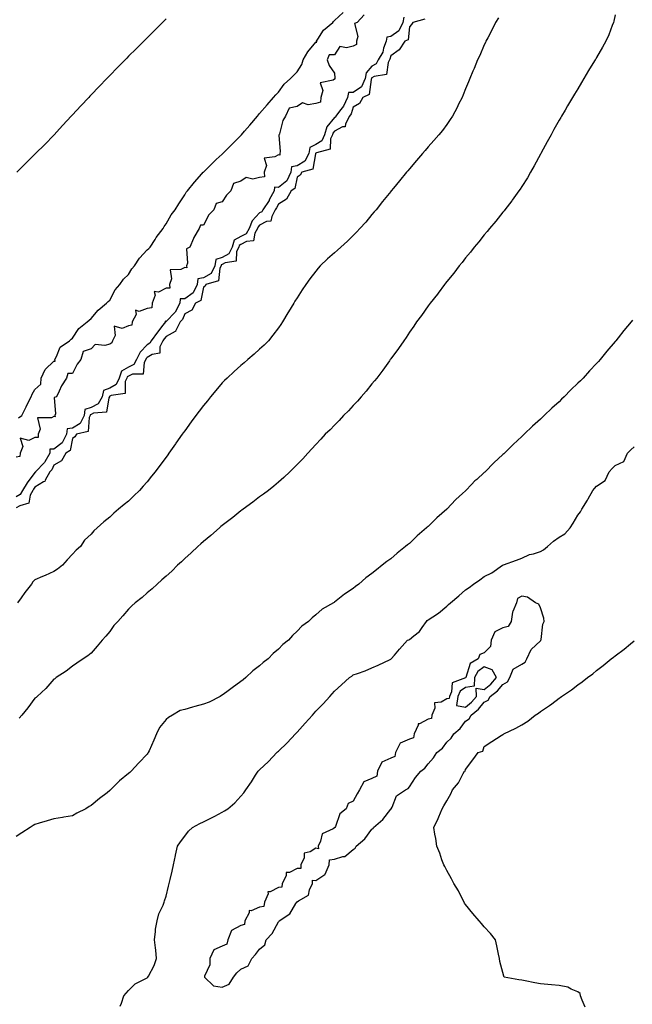
# Model space of a CAD drawing. Units: inches. Extents: x 918323 to 920963, y 7221338 to 7223978.
# Drawn here: x 919050 to 919377, y 7222457 to 7222983 of the extents above; entities that cross this region are included whole.
import ezdxf

# ---------------------------------------------------------------- set-up
doc = ezdxf.new("R2010")
doc.units = ezdxf.units.IN
doc.header["$MEASUREMENT"] = 0
doc.layers.add('Contour_91837221', color=7, linetype='Continuous', true_color=0x2a55f5)

msp = doc.modelspace()

# ---------------------------------------------------------------- linework, layer by layer
at = {"layer": 'Contour_91837221'}
for points in [[(919049.25, 7222770.73, 3268), (919051.06, 7222771.92, 3268), (919053.31, 7222776.65, 3268), (919053.92, 7222777.8, 3268), (919056.05, 7222781.92, 3268), (919056.59, 7222783.37, 3268), (919058.05, 7222785.79, 3268), (919061.22, 7222788.76, 3268), (919061.36, 7222791.92, 3268), (919063.46, 7222796.51, 3268), (919068.05, 7222801.02, 3268), (919068.91, 7222801.06, 3268), (919068.68, 7222801.92, 3268), (919069.53, 7222803.4, 3268), (919071.49, 7222808.48, 3268), (919076.52, 7222811.92, 3268), (919077.3, 7222812.68, 3268), (919078.05, 7222813.31, 3268), (919081.5, 7222818.46, 3268), (919085.95, 7222821.92, 3268), (919087.01, 7222822.96, 3268), (919088.05, 7222823.74, 3268), (919091.73, 7222828.25, 3268), (919096.29, 7222831.92, 3268), (919097.14, 7222832.84, 3268), (919098.05, 7222833.56, 3268), (919100.86, 7222839.11, 3268), (919103.31, 7222841.92, 3268), (919105.26, 7222844.71, 3268), (919108.05, 7222847.37, 3268), (919109.74, 7222850.24, 3268), (919111.16, 7222851.92, 3268), (919113.88, 7222856.1, 3268), (919118.05, 7222860.38, 3268), (919118.86, 7222861.12, 3268), (919119.51, 7222861.92, 3268), (919122.19, 7222866.06, 3268), (919122.84, 7222867.12, 3268), (919126.54, 7222871.92, 3268), (919127.08, 7222872.88, 3268), (919128.05, 7222874.3, 3268), (919130.72, 7222879.24, 3268), (919132.88, 7222881.92, 3268), (919134.85, 7222885.12, 3268), (919138.05, 7222889.81, 3268), (919138.78, 7222891.2, 3268), (919139.47, 7222891.92, 3268), (919143.3, 7222896.67, 3268), (919147.12, 7222901, 3268), (919147.94, 7222901.92, 3268), (919147.99, 7222901.98, 3268), (919148.05, 7222902.04, 3268), (919152.96, 7222907.02, 3268), (919154.87, 7222908.74, 3268), (919158.05, 7222911.63, 3268), (919158.18, 7222911.78, 3268), (919158.39, 7222911.92, 3268), (919163.2, 7222916.78, 3268), (919168.05, 7222921.63, 3268), (919168.19, 7222921.78, 3268), (919168.32, 7222921.92, 3268), (919170.05, 7222923.91, 3268), (919172.84, 7222927.13, 3268), (919176.87, 7222931.92, 3268), (919177.42, 7222932.56, 3268), (919178.05, 7222933.31, 3268), (919182, 7222937.97, 3268), (919185.52, 7222941.92, 3268), (919186.72, 7222943.25, 3268), (919188.05, 7222944.65, 3268), (919191.09, 7222948.89, 3268), (919194.62, 7222951.92, 3268), (919196.26, 7222953.7, 3268), (919198.05, 7222955.53, 3268), (919200.55, 7222959.42, 3268), (919201.38, 7222961.92, 3268), (919203.78, 7222966.2, 3268), (919208.05, 7222971.39, 3268), (919208.56, 7222971.41, 3268), (919208.37, 7222971.92, 3268), (919209.12, 7222972.99, 3268), (919212.11, 7222977.86, 3268), (919217.21, 7222981.92, 3268), (919217.54, 7222982.43, 3268), (919218.05, 7222982.99, 3268), (919222.68, 7222987.29, 3268)], [(919233.93, 7222986.04, 3268), (919230.08, 7222981.92, 3268), (919228.64, 7222981.33, 3268), (919230.54, 7222974.42, 3268), (919229.82, 7222971.92, 3268), (919229.75, 7222970.22, 3268), (919228.05, 7222969.34, 3268), (919224.46, 7222968.33, 3268), (919220.92, 7222969.05, 3268), (919218.05, 7222964.67, 3268), (919215.23, 7222964.73, 3268), (919214.13, 7222961.92, 3268), (919215.13, 7222958.99, 3268), (919218.05, 7222954.81, 3268), (919218.26, 7222952.13, 3268), (919218.24, 7222951.92, 3268), (919218.3, 7222951.67, 3268), (919218.05, 7222951.69, 3268), (919217.26, 7222951.14, 3268), (919210.36, 7222949.6, 3268), (919211.75, 7222945.63, 3268), (919210.71, 7222941.92, 3268), (919210.57, 7222939.4, 3268), (919208.05, 7222938.56, 3268), (919204.06, 7222937.94, 3268), (919200.99, 7222938.97, 3268), (919198.05, 7222937.12, 3268), (919193.75, 7222936.22, 3268), (919191.78, 7222931.92, 3268), (919190.42, 7222929.56, 3268), (919188.61, 7222922.49, 3268), (919188.4, 7222921.92, 3268), (919188.22, 7222921.76, 3268), (919189.08, 7222912.94, 3268), (919188.77, 7222911.92, 3268), (919188.91, 7222911.06, 3268), (919188.05, 7222911.26, 3268), (919186.21, 7222910.08, 3268), (919180.52, 7222909.46, 3268), (919181.65, 7222905.53, 3268), (919180.46, 7222901.92, 3268), (919180.57, 7222899.4, 3268), (919178.05, 7222899.03, 3268), (919174.43, 7222898.29, 3268), (919170.92, 7222899.05, 3268), (919168.05, 7222897.15, 3268), (919164.14, 7222895.83, 3268), (919162.7, 7222891.92, 3268), (919160.29, 7222889.67, 3268), (919158.05, 7222886.06, 3268), (919154.78, 7222885.2, 3268), (919153.51, 7222881.92, 3268), (919150.86, 7222879.11, 3268), (919148.05, 7222873.7, 3268), (919146.41, 7222873.56, 3268), (919145.78, 7222871.92, 3268), (919142.84, 7222867.13, 3268), (919142.66, 7222866.53, 3268), (919140.76, 7222861.92, 3268), (919138.94, 7222861.02, 3268), (919139.56, 7222853.42, 3268), (919139.01, 7222851.92, 3268), (919139.19, 7222850.79, 3268), (919138.05, 7222851.02, 3268), (919136.01, 7222849.89, 3268), (919130.25, 7222849.71, 3268), (919131.05, 7222844.93, 3268), (919129.82, 7222841.92, 3268), (919130, 7222839.97, 3268), (919128.05, 7222839.93, 3268), (919124.03, 7222837.9, 3268), (919121.74, 7222838.23, 3268), (919122.29, 7222836.16, 3268), (919120.58, 7222831.92, 3268), (919120.43, 7222829.54, 3268), (919118.05, 7222829.11, 3268), (919113.67, 7222827.53, 3268), (919111.69, 7222828.29, 3268), (919112.14, 7222826, 3268), (919110.02, 7222821.92, 3268), (919109.76, 7222820.2, 3268), (919108.05, 7222819.79, 3268), (919104.58, 7222818.44, 3268), (919100.31, 7222819.65, 3268), (919100.87, 7222814.73, 3268), (919099.38, 7222811.92, 3268), (919099.15, 7222810.81, 3268), (919098.05, 7222810.06, 3268), (919095.41, 7222809.28, 3268), (919090.11, 7222809.85, 3268), (919088.05, 7222807.58, 3268), (919083.72, 7222806.24, 3268), (919082.53, 7222801.92, 3268), (919080.66, 7222799.3, 3268), (919078.05, 7222794.34, 3268), (919075.57, 7222794.4, 3268), (919074.89, 7222791.92, 3268), (919072.16, 7222787.82, 3268), (919071.04, 7222784.91, 3268), (919069.62, 7222781.92, 3268), (919068.35, 7222781.63, 3268), (919069.01, 7222772.88, 3268), (919068.62, 7222771.92, 3268), (919068.75, 7222771.22, 3268), (919068.05, 7222771.37, 3268), (919066.78, 7222770.65, 3268), (919059.3, 7222770.67, 3268), (919060.77, 7222764.63, 3268), (919059.74, 7222761.92, 3268), (919059.81, 7222760.16, 3268), (919058.05, 7222760.18, 3268), (919054.79, 7222758.66, 3268), (919050.11, 7222759.85, 3268), (919051.55, 7222755.42, 3268), (919050.12, 7222751.92, 3268), (919049.99, 7222749.99, 3268), (919048.05, 7222749.63, 3268)], [(919255.13, 7222984.83, 3268), (919254.52, 7222981.92, 3268), (919252.46, 7222977.51, 3268), (919248.05, 7222974.52, 3268), (919245.93, 7222974.03, 3268), (919245.69, 7222971.92, 3268), (919244.3, 7222968.17, 3268), (919243.84, 7222966.14, 3268), (919241.35, 7222961.92, 3268), (919240.21, 7222959.77, 3268), (919238.05, 7222958.56, 3268), (919234.93, 7222955.05, 3268), (919234.41, 7222951.92, 3268), (919232.38, 7222947.58, 3268), (919228.05, 7222944.58, 3268), (919225.51, 7222944.46, 3268), (919224.91, 7222941.92, 3268), (919222.76, 7222937.21, 3268), (919220.7, 7222934.58, 3268), (919218.8, 7222931.92, 3268), (919218.54, 7222931.43, 3268), (919218.05, 7222931.16, 3268), (919213.87, 7222926.1, 3268), (919212.67, 7222921.92, 3268), (919211.22, 7222918.76, 3268), (919208.05, 7222916.76, 3268), (919204.84, 7222915.14, 3268), (919204.32, 7222911.92, 3268), (919202.16, 7222907.8, 3268), (919198.05, 7222905.36, 3268), (919195.12, 7222904.85, 3268), (919194.79, 7222901.92, 3268), (919192.61, 7222897.37, 3268), (919188.05, 7222893.74, 3268), (919185.97, 7222894.01, 3268), (919185.84, 7222891.92, 3268), (919183.22, 7222887.1, 3268), (919183.11, 7222886.86, 3268), (919179.77, 7222881.92, 3268), (919179.17, 7222880.81, 3268), (919178.05, 7222880.2, 3268), (919174, 7222875.96, 3268), (919172.47, 7222871.92, 3268), (919170.88, 7222869.09, 3268), (919168.05, 7222867.66, 3268), (919164.37, 7222865.59, 3268), (919163.36, 7222861.92, 3268), (919161.63, 7222858.35, 3268), (919158.05, 7222856.3, 3268), (919154.71, 7222855.26, 3268), (919154.05, 7222851.92, 3268), (919152.07, 7222847.9, 3268), (919148.05, 7222845.42, 3268), (919145.06, 7222844.91, 3268), (919144.74, 7222841.92, 3268), (919142.51, 7222837.45, 3268), (919138.05, 7222834.24, 3268), (919135.68, 7222834.28, 3268), (919135.46, 7222831.92, 3268), (919132.84, 7222827.13, 3268), (919128.05, 7222822.23, 3268), (919127.66, 7222822.31, 3268), (919127.7, 7222821.92, 3268), (919126.41, 7222820.28, 3268), (919123.44, 7222816.53, 3268), (919120.04, 7222811.92, 3268), (919119.4, 7222810.57, 3268), (919118.05, 7222809.77, 3268), (919114.15, 7222805.83, 3268), (919112.27, 7222801.92, 3268), (919110.79, 7222799.19, 3268), (919108.05, 7222797.86, 3268), (919104.33, 7222795.63, 3268), (919103, 7222791.92, 3268), (919101.42, 7222788.56, 3268), (919098.05, 7222786.61, 3268), (919094.67, 7222785.3, 3268), (919093.88, 7222781.92, 3268), (919091.79, 7222778.17, 3268), (919088.05, 7222776.3, 3268), (919084.74, 7222775.24, 3268), (919084.23, 7222771.92, 3268), (919082.22, 7222767.74, 3268), (919078.05, 7222765.2, 3268), (919075.19, 7222764.77, 3268), (919074.81, 7222761.92, 3268), (919072.59, 7222757.39, 3268), (919068.05, 7222753.99, 3268), (919066, 7222753.97, 3268), (919065.92, 7222751.92, 3268), (919063.36, 7222747.23, 3268), (919063.18, 7222746.8, 3268), (919058.39, 7222741.92, 3268), (919058.26, 7222741.71, 3268), (919058.05, 7222741.57, 3268), (919053.94, 7222736.04, 3268), (919051.34, 7222731.92, 3268), (919050.21, 7222729.75, 3268), (919048.05, 7222728.44, 3268)], [(919266.35, 7222983.62, 3267), (919259.96, 7222981.92, 3267), (919259.1, 7222980.87, 3267), (919258.05, 7222979.65, 3267), (919257.37, 7222972.6, 3267), (919255.63, 7222971.92, 3267), (919252.67, 7222967.29, 3267), (919248.05, 7222964.09, 3267), (919247.65, 7222962.31, 3267), (919247.42, 7222961.92, 3267), (919246.7, 7222960.57, 3267), (919245.83, 7222954.15, 3267), (919239.15, 7222953.01, 3267), (919238.05, 7222952.41, 3267), (919237.82, 7222952.15, 3267), (919237.78, 7222951.92, 3267), (919237.54, 7222951.41, 3267), (919236.59, 7222943.37, 3267), (919233.26, 7222941.92, 3267), (919231.38, 7222938.58, 3267), (919228.05, 7222936.61, 3267), (919226.88, 7222933.09, 3267), (919226.04, 7222931.92, 3267), (919223.84, 7222927.7, 3267), (919223.7, 7222926.26, 3267), (919222.24, 7222926.1, 3267), (919218.05, 7222923.89, 3267), (919217.16, 7222922.8, 3267), (919216.91, 7222921.92, 3267), (919215.95, 7222919.81, 3267), (919215.77, 7222914.21, 3267), (919208.35, 7222912.23, 3267), (919208.05, 7222912.04, 3267), (919207.98, 7222912, 3267), (919207.96, 7222911.92, 3267), (919207.86, 7222911.74, 3267), (919206.5, 7222903.48, 3267), (919200.62, 7222901.92, 3267), (919199.66, 7222900.3, 3267), (919198.05, 7222899.24, 3267), (919196.81, 7222893.15, 3267), (919194.9, 7222891.92, 3267), (919192.42, 7222887.55, 3267), (919188.05, 7222884.87, 3267), (919187.07, 7222882.9, 3267), (919186.41, 7222881.92, 3267), (919184.48, 7222878.35, 3267), (919184.1, 7222875.87, 3267), (919181.66, 7222875.53, 3267), (919178.05, 7222873.6, 3267), (919177.22, 7222872.74, 3267), (919176.92, 7222871.92, 3267), (919175.45, 7222869.32, 3267), (919174.75, 7222865.22, 3267), (919170.99, 7222864.87, 3267), (919168.05, 7222863.37, 3267), (919167.12, 7222862.86, 3267), (919166.86, 7222861.92, 3267), (919165.76, 7222859.63, 3267), (919165.56, 7222854.4, 3267), (919159.61, 7222853.48, 3267), (919158.05, 7222852.58, 3267), (919157.54, 7222852.43, 3267), (919157.44, 7222851.92, 3267), (919156.84, 7222850.71, 3267), (919156.11, 7222843.85, 3267), (919149.29, 7222841.92, 3267), (919148.87, 7222841.1, 3267), (919148.05, 7222840.49, 3267), (919146.62, 7222833.35, 3267), (919143.82, 7222831.92, 3267), (919141.76, 7222828.21, 3267), (919138.05, 7222826.26, 3267), (919136.77, 7222823.21, 3267), (919135.53, 7222821.92, 3267), (919133.12, 7222817, 3267), (919133.12, 7222816.84, 3267), (919132.96, 7222816.82, 3267), (919128.05, 7222814.15, 3267), (919127.07, 7222812.9, 3267), (919126.34, 7222811.92, 3267), (919124.81, 7222808.68, 3267), (919124.7, 7222805.28, 3267), (919120.63, 7222804.5, 3267), (919118.05, 7222802.97, 3267), (919117.52, 7222802.45, 3267), (919117.27, 7222801.92, 3267), (919116.36, 7222800.22, 3267), (919115.85, 7222794.13, 3267), (919110.21, 7222794.09, 3267), (919108.05, 7222793.03, 3267), (919107.35, 7222792.62, 3267), (919107.1, 7222791.92, 3267), (919106.26, 7222790.12, 3267), (919106.19, 7222783.78, 3267), (919098.72, 7222782.58, 3267), (919098.05, 7222782.21, 3267), (919097.84, 7222782.13, 3267), (919097.8, 7222781.92, 3267), (919097.47, 7222781.35, 3267), (919096.29, 7222773.68, 3267), (919089.27, 7222773.13, 3267), (919088.05, 7222772.53, 3267), (919087.59, 7222772.37, 3267), (919087.52, 7222771.92, 3267), (919087.03, 7222770.9, 3267), (919086.5, 7222763.46, 3267), (919080.29, 7222761.92, 3267), (919079.39, 7222760.57, 3267), (919078.05, 7222759.67, 3267), (919076.76, 7222753.21, 3267), (919074.47, 7222751.92, 3267), (919072.2, 7222747.78, 3267), (919068.05, 7222745.36, 3267), (919067.03, 7222742.94, 3267), (919066.04, 7222741.92, 3267), (919063.46, 7222737.33, 3267), (919063.29, 7222736.69, 3267), (919062.58, 7222736.45, 3267), (919058.05, 7222733.68, 3267), (919057.3, 7222732.66, 3267), (919056.82, 7222731.92, 3267), (919055.49, 7222729.36, 3267), (919054.77, 7222725.2, 3267), (919049.88, 7222723.76, 3267), (919048.05, 7222722.64, 3267)], [(919128.05, 7222983.87, 3269), (919127.09, 7222982.88, 3269), (919126.17, 7222981.92, 3269), (919122.13, 7222977.84, 3269), (919118.05, 7222973.81, 3269), (919117.11, 7222972.86, 3269), (919116.17, 7222971.92, 3269), (919112.13, 7222967.84, 3269), (919108.05, 7222963.85, 3269), (919107.11, 7222962.86, 3269), (919106.18, 7222961.92, 3269), (919102.17, 7222957.8, 3269), (919098.05, 7222953.68, 3269), (919097.2, 7222952.78, 3269), (919096.39, 7222951.92, 3269), (919092.29, 7222947.68, 3269), (919088.05, 7222943.31, 3269), (919087.38, 7222942.58, 3269), (919086.77, 7222941.92, 3269), (919082.57, 7222937.41, 3269), (919078.05, 7222932.56, 3269), (919077.74, 7222932.23, 3269), (919077.46, 7222931.92, 3269), (919072.98, 7222927, 3269), (919071.21, 7222925.08, 3269), (919068.29, 7222921.92, 3269), (919068.18, 7222921.8, 3269), (919068.05, 7222921.67, 3269), (919063.22, 7222916.74, 3269), (919058.33, 7222911.92, 3269), (919058.19, 7222911.78, 3269), (919058.05, 7222911.65, 3269), (919053.15, 7222906.82, 3269), (919048.27, 7222901.92, 3269)], [(919305.62, 7222984.34, 3266), (919304.09, 7222981.92, 3266), (919302.13, 7222977.84, 3266), (919299.91, 7222973.78, 3266), (919298.93, 7222971.92, 3266), (919298.67, 7222971.3, 3266), (919298.05, 7222969.91, 3266), (919295.61, 7222964.36, 3266), (919294.51, 7222961.92, 3266), (919292.62, 7222957.35, 3266), (919291.98, 7222955.85, 3266), (919290.34, 7222951.92, 3266), (919289.67, 7222950.3, 3266), (919288.05, 7222946.39, 3266), (919286.74, 7222943.23, 3266), (919286.17, 7222941.92, 3266), (919284.35, 7222938.23, 3266), (919283.52, 7222936.45, 3266), (919281.05, 7222931.92, 3266), (919279.89, 7222930.08, 3266), (919278.05, 7222927.45, 3266), (919275.69, 7222924.28, 3266), (919273.73, 7222921.92, 3266), (919271.06, 7222918.91, 3266), (919268.05, 7222915.49, 3266), (919266.4, 7222913.56, 3266), (919265.01, 7222911.92, 3266), (919261.81, 7222908.15, 3266), (919258.05, 7222903.74, 3266), (919257.23, 7222902.74, 3266), (919256.55, 7222901.92, 3266), (919252.71, 7222897.25, 3266), (919249.57, 7222893.44, 3266), (919248.32, 7222891.92, 3266), (919248.2, 7222891.76, 3266), (919248.05, 7222891.59, 3266), (919243.72, 7222886.26, 3266), (919240.22, 7222881.92, 3266), (919239.24, 7222880.73, 3266), (919238.05, 7222879.28, 3266), (919234.69, 7222875.28, 3266), (919231.65, 7222871.92, 3266), (919229.9, 7222870.06, 3266), (919228.05, 7222868.19, 3266), (919224.91, 7222865.06, 3266), (919221.42, 7222861.92, 3266), (919219.64, 7222860.34, 3266), (919218.05, 7222858.89, 3266), (919214.38, 7222855.59, 3266), (919210.39, 7222851.92, 3266), (919209.33, 7222850.63, 3266), (919208.05, 7222849.01, 3266), (919204.93, 7222845.05, 3266), (919202.64, 7222841.92, 3266), (919200.82, 7222839.15, 3266), (919198.05, 7222834.81, 3266), (919196.94, 7222833.03, 3266), (919196.25, 7222831.92, 3266), (919193.5, 7222827.37, 3266), (919193.16, 7222826.8, 3266), (919190.27, 7222821.92, 3266), (919189.38, 7222820.59, 3266), (919188.05, 7222818.72, 3266), (919185.13, 7222814.85, 3266), (919182.7, 7222811.92, 3266), (919180.39, 7222809.58, 3266), (919178.05, 7222807.39, 3266), (919175.17, 7222804.79, 3266), (919171.83, 7222801.92, 3266), (919169.78, 7222800.18, 3266), (919168.05, 7222798.7, 3266), (919164.53, 7222795.44, 3266), (919160.76, 7222791.92, 3266), (919159.36, 7222790.61, 3266), (919158.05, 7222789.38, 3266), (919154.66, 7222785.32, 3266), (919151.85, 7222781.92, 3266), (919150.13, 7222779.85, 3266), (919148.05, 7222777.35, 3266), (919145.73, 7222774.24, 3266), (919144, 7222771.92, 3266), (919141.47, 7222768.5, 3266), (919138.05, 7222763.83, 3266), (919137.25, 7222762.72, 3266), (919136.68, 7222761.92, 3266), (919133.31, 7222757.17, 3266), (919133.09, 7222756.88, 3266), (919129.61, 7222751.92, 3266), (919128.96, 7222751, 3266), (919128.05, 7222749.71, 3266), (919124.7, 7222745.26, 3266), (919122.22, 7222741.92, 3266), (919120.36, 7222739.62, 3266), (919118.05, 7222736.57, 3266), (919115.8, 7222734.17, 3266), (919113.86, 7222731.92, 3266), (919110.9, 7222729.07, 3266), (919108.05, 7222726.22, 3266), (919105.6, 7222724.38, 3266), (919102.67, 7222721.92, 3266), (919100.17, 7222719.81, 3266), (919098.05, 7222717.68, 3266), (919094.78, 7222715.2, 3266), (919091.31, 7222711.92, 3266), (919089.55, 7222710.42, 3266), (919088.05, 7222708.58, 3266), (919084.55, 7222705.42, 3266), (919082.39, 7222701.92, 3266), (919080.01, 7222699.97, 3266), (919078.05, 7222697.96, 3266), (919075.17, 7222694.79, 3266), (919072.69, 7222691.92, 3266), (919070.03, 7222689.93, 3266), (919068.05, 7222688.64, 3266), (919063.46, 7222686.51, 3266), (919062.01, 7222685.88, 3266), (919058.05, 7222684.13, 3266), (919056.94, 7222683.03, 3266), (919056.11, 7222681.92, 3266), (919052.62, 7222677.35, 3266), (919050.62, 7222674.48, 3266), (919048.79, 7222671.92, 3266)], [(919368.05, 7222985.98, 3265), (919367.3, 7222982.66, 3265), (919367.09, 7222981.92, 3265), (919366.41, 7222980.28, 3265), (919364.58, 7222975.4, 3265), (919362.99, 7222971.92, 3265), (919361.23, 7222968.74, 3265), (919358.05, 7222963.15, 3265), (919357.57, 7222962.39, 3265), (919357.28, 7222961.92, 3265), (919356.08, 7222959.95, 3265), (919353.77, 7222956.2, 3265), (919351.23, 7222951.92, 3265), (919350.05, 7222949.93, 3265), (919348.05, 7222946.51, 3265), (919346.29, 7222943.68, 3265), (919345.25, 7222941.92, 3265), (919342.55, 7222937.41, 3265), (919341.18, 7222935.05, 3265), (919339.35, 7222931.92, 3265), (919338.88, 7222931.08, 3265), (919338.05, 7222929.65, 3265), (919335.24, 7222924.73, 3265), (919333.71, 7222921.92, 3265), (919331.73, 7222918.25, 3265), (919328.5, 7222912.37, 3265), (919328.26, 7222911.92, 3265), (919328.18, 7222911.78, 3265), (919328.05, 7222911.55, 3265), (919324.71, 7222905.26, 3265), (919322.81, 7222901.92, 3265), (919321.08, 7222898.89, 3265), (919318.05, 7222894.22, 3265), (919317.15, 7222892.82, 3265), (919316.51, 7222891.92, 3265), (919313.02, 7222886.94, 3265), (919312.78, 7222886.65, 3265), (919309.02, 7222881.92, 3265), (919308.62, 7222881.35, 3265), (919308.05, 7222880.67, 3265), (919304.21, 7222875.77, 3265), (919300.83, 7222871.92, 3265), (919299.63, 7222870.34, 3265), (919298.05, 7222868.52, 3265), (919295.13, 7222864.83, 3265), (919292.6, 7222861.92, 3265), (919290.68, 7222859.28, 3265), (919288.05, 7222856.12, 3265), (919286.23, 7222853.74, 3265), (919284.66, 7222851.92, 3265), (919281.87, 7222848.09, 3265), (919278.05, 7222843.5, 3265), (919277.37, 7222842.6, 3265), (919276.8, 7222841.92, 3265), (919273.36, 7222837.23, 3265), (919273.1, 7222836.86, 3265), (919269.09, 7222831.92, 3265), (919268.67, 7222831.31, 3265), (919268.05, 7222830.51, 3265), (919264.55, 7222825.42, 3265), (919261.86, 7222821.92, 3265), (919260.34, 7222819.63, 3265), (919258.05, 7222816.49, 3265), (919256.27, 7222813.7, 3265), (919255.04, 7222811.92, 3265), (919252.22, 7222807.74, 3265), (919248.05, 7222802.21, 3265), (919247.93, 7222802.04, 3265), (919247.85, 7222801.92, 3265), (919247.38, 7222801.24, 3265), (919243.85, 7222796.12, 3265), (919240.58, 7222791.92, 3265), (919239.47, 7222790.51, 3265), (919238.05, 7222788.85, 3265), (919234.99, 7222784.99, 3265), (919232.29, 7222781.92, 3265), (919230.33, 7222779.63, 3265), (919228.05, 7222777.25, 3265), (919225.51, 7222774.46, 3265), (919222.88, 7222771.92, 3265), (919220.6, 7222769.36, 3265), (919218.05, 7222766.82, 3265), (919215.65, 7222764.32, 3265), (919213.07, 7222761.92, 3265), (919210.72, 7222759.24, 3265), (919208.05, 7222756.45, 3265), (919205.89, 7222754.07, 3265), (919203.74, 7222751.92, 3265), (919201.08, 7222748.89, 3265), (919198.05, 7222745.77, 3265), (919196.19, 7222743.78, 3265), (919194.26, 7222741.92, 3265), (919191.05, 7222738.91, 3265), (919188.05, 7222736.3, 3265), (919185.72, 7222734.24, 3265), (919182.82, 7222731.92, 3265), (919180.07, 7222729.91, 3265), (919178.05, 7222728.46, 3265), (919174.35, 7222725.61, 3265), (919169.3, 7222721.92, 3265), (919168.57, 7222721.41, 3265), (919168.05, 7222721.04, 3265), (919163.67, 7222717.55, 3265), (919162.98, 7222717, 3265), (919158.05, 7222713.19, 3265), (919157.39, 7222712.58, 3265), (919156.6, 7222711.92, 3265), (919152.05, 7222707.92, 3265), (919148.05, 7222704.69, 3265), (919146.65, 7222703.33, 3265), (919144.99, 7222701.92, 3265), (919141.44, 7222698.52, 3265), (919138.05, 7222695.59, 3265), (919136.24, 7222693.74, 3265), (919134.14, 7222691.92, 3265), (919131.11, 7222688.87, 3265), (919128.05, 7222686.22, 3265), (919125.87, 7222684.11, 3265), (919123.23, 7222681.92, 3265), (919120.6, 7222679.36, 3265), (919118.05, 7222677.23, 3265), (919115.29, 7222674.67, 3265), (919111.64, 7222671.92, 3265), (919109.75, 7222670.22, 3265), (919108.05, 7222668.56, 3265), (919105, 7222664.97, 3265), (919102.27, 7222661.92, 3265), (919100.25, 7222659.73, 3265), (919098.05, 7222656.63, 3265), (919095.82, 7222654.15, 3265), (919093.96, 7222651.92, 3265), (919091.2, 7222648.78, 3265), (919088.05, 7222645.05, 3265), (919086.31, 7222643.66, 3265), (919083.76, 7222641.92, 3265), (919080.38, 7222639.6, 3265), (919078.05, 7222638.11, 3265), (919074.68, 7222635.3, 3265), (919069.44, 7222631.92, 3265), (919068.6, 7222631.37, 3265), (919068.05, 7222631.02, 3265), (919063.87, 7222626.1, 3265), (919059.22, 7222621.92, 3265), (919058.61, 7222621.35, 3265), (919058.05, 7222620.9, 3265), (919054.24, 7222615.73, 3265), (919050.97, 7222611.92, 3265), (919049.65, 7222610.32, 3265)], [(919377.14, 7222822.84, 3264), (919376.5, 7222821.92, 3264), (919372.66, 7222817.31, 3264), (919369.57, 7222813.44, 3264), (919368.35, 7222811.92, 3264), (919368.21, 7222811.76, 3264), (919368.05, 7222811.57, 3264), (919363.6, 7222806.37, 3264), (919359.99, 7222801.92, 3264), (919359.06, 7222800.9, 3264), (919358.05, 7222799.79, 3264), (919354.23, 7222795.75, 3264), (919350.82, 7222791.92, 3264), (919349.43, 7222790.53, 3264), (919348.05, 7222789.15, 3264), (919344.36, 7222785.61, 3264), (919340.75, 7222781.92, 3264), (919339.37, 7222780.61, 3264), (919338.05, 7222779.32, 3264), (919334.16, 7222775.81, 3264), (919330.07, 7222771.92, 3264), (919329.01, 7222770.96, 3264), (919328.05, 7222770.08, 3264), (919323.75, 7222766.22, 3264), (919319.34, 7222761.92, 3264), (919318.67, 7222761.3, 3264), (919318.05, 7222760.71, 3264), (919313.41, 7222756.55, 3264), (919308.88, 7222751.92, 3264), (919308.46, 7222751.51, 3264), (919308.05, 7222751.08, 3264), (919303.2, 7222746.76, 3264), (919298.49, 7222741.92, 3264), (919298.26, 7222741.71, 3264), (919298.05, 7222741.47, 3264), (919293.99, 7222737.86, 3264), (919292.99, 7222736.98, 3264), (919291.17, 7222735.05, 3264), (919288.23, 7222731.92, 3264), (919288.13, 7222731.84, 3264), (919288.05, 7222731.76, 3264), (919286.44, 7222730.3, 3264), (919282.85, 7222727.12, 3264), (919278.05, 7222721.92, 3264), (919272.73, 7222717.23, 3264), (919268.05, 7222712.72, 3264), (919267.63, 7222712.33, 3264), (919267.24, 7222711.92, 3264), (919262.23, 7222707.74, 3264), (919258.05, 7222703.66, 3264), (919257.1, 7222702.88, 3264), (919256.05, 7222701.92, 3264), (919251.51, 7222698.46, 3264), (919248.05, 7222695.4, 3264), (919246.03, 7222693.93, 3264), (919243.59, 7222691.92, 3264), (919240.4, 7222689.58, 3264), (919238.05, 7222687.51, 3264), (919234.8, 7222685.16, 3264), (919231.07, 7222681.92, 3264), (919229.32, 7222680.65, 3264), (919228.05, 7222679.54, 3264), (919223.4, 7222676.57, 3264), (919219.82, 7222673.7, 3264), (919218.05, 7222672.31, 3264), (919217.82, 7222672.15, 3264), (919217.49, 7222671.92, 3264), (919211.52, 7222668.44, 3264), (919208.05, 7222665.42, 3264), (919206.07, 7222663.89, 3264), (919204.07, 7222661.92, 3264), (919200.52, 7222659.46, 3264), (919198.05, 7222656.67, 3264), (919195.57, 7222654.4, 3264), (919193.5, 7222651.92, 3264), (919190.38, 7222649.6, 3264), (919188.05, 7222647.13, 3264), (919185.21, 7222644.75, 3264), (919182.56, 7222641.92, 3264), (919179.96, 7222640.01, 3264), (919178.05, 7222638.25, 3264), (919174.49, 7222635.47, 3264), (919170.65, 7222631.92, 3264), (919169.19, 7222630.79, 3264), (919168.05, 7222629.83, 3264), (919163.46, 7222626.51, 3264), (919160.53, 7222624.4, 3264), (919158.05, 7222622.6, 3264), (919157.62, 7222622.35, 3264), (919156.92, 7222621.92, 3264), (919151.1, 7222618.87, 3264), (919148.05, 7222617.68, 3264), (919143.52, 7222616.45, 3264), (919142.24, 7222616.12, 3264), (919138.05, 7222614.99, 3264), (919135.59, 7222614.38, 3264), (919131.52, 7222611.92, 3264), (919129.34, 7222610.63, 3264), (919128.05, 7222609.48, 3264), (919124.61, 7222605.36, 3264), (919123.03, 7222601.92, 3264), (919121.49, 7222598.48, 3264), (919118.97, 7222592.84, 3264), (919118.56, 7222591.92, 3264), (919118.38, 7222591.59, 3264), (919118.05, 7222591.08, 3264), (919113.57, 7222586.39, 3264), (919109.46, 7222581.92, 3264), (919108.68, 7222581.3, 3264), (919108.05, 7222580.67, 3264), (919103.23, 7222576.74, 3264), (919098.46, 7222571.92, 3264), (919098.23, 7222571.74, 3264), (919098.05, 7222571.57, 3264), (919096.59, 7222570.46, 3264), (919092.54, 7222567.43, 3264), (919088.05, 7222563.58, 3264), (919086.95, 7222563.01, 3264), (919085.13, 7222561.92, 3264), (919080.43, 7222559.54, 3264), (919078.05, 7222558.11, 3264), (919073.49, 7222557.37, 3264), (919072.7, 7222557.27, 3264), (919068.05, 7222556.41, 3264), (919064.49, 7222555.47, 3264), (919060.26, 7222554.13, 3264), (919058.05, 7222553.5, 3264), (919057.06, 7222552.9, 3264), (919055.54, 7222551.92, 3264), (919050.99, 7222548.97, 3264), (919048.05, 7222546.98, 3264)], [(919103.62, 7222456.35, 3263), (919104.19, 7222458.05, 3263), (919105.45, 7222461.92, 3263), (919106.67, 7222463.31, 3263), (919108.05, 7222464.81, 3263), (919111.55, 7222468.42, 3263), (919117.32, 7222471.18, 3263), (919118.05, 7222471.63, 3263), (919118.23, 7222471.74, 3263), (919118.37, 7222471.92, 3263), (919118.64, 7222472.51, 3263), (919121.78, 7222478.19, 3263), (919122.96, 7222481.92, 3263), (919122.53, 7222486.39, 3263), (919122.38, 7222487.6, 3263), (919121.93, 7222491.92, 3263), (919122.49, 7222496.35, 3263), (919122.41, 7222497.56, 3263), (919123.27, 7222501.92, 3263), (919124.21, 7222505.77, 3263), (919126.53, 7222510.4, 3263), (919127.1, 7222511.92, 3263), (919127.31, 7222512.66, 3263), (919128.05, 7222515.26, 3263), (919129.39, 7222520.57, 3263), (919129.76, 7222521.92, 3263), (919130.25, 7222524.11, 3263), (919131.36, 7222528.62, 3263), (919132.05, 7222531.92, 3263), (919133.1, 7222536.86, 3263), (919133.13, 7222537, 3263), (919134.16, 7222541.92, 3263), (919135.74, 7222544.24, 3263), (919138.05, 7222547.21, 3263), (919140.09, 7222549.89, 3263), (919142.23, 7222551.92, 3263), (919146.04, 7222553.93, 3263), (919148.05, 7222554.89, 3263), (919152.71, 7222557.25, 3263), (919154.1, 7222557.97, 3263), (919158.05, 7222560.01, 3263), (919159.27, 7222560.71, 3263), (919161.04, 7222561.92, 3263), (919164.84, 7222565.12, 3263), (919168.05, 7222568.52, 3263), (919169.58, 7222570.4, 3263), (919170.63, 7222571.92, 3263), (919173.65, 7222576.31, 3263), (919175.87, 7222579.75, 3263), (919177.31, 7222581.92, 3263), (919177.7, 7222582.27, 3263), (919178.05, 7222582.6, 3263), (919182.81, 7222587.15, 3263), (919187.21, 7222591.92, 3263), (919187.67, 7222592.31, 3263), (919188.05, 7222592.66, 3263), (919192.83, 7222597.15, 3263), (919197.24, 7222601.92, 3263), (919197.63, 7222602.33, 3263), (919198.05, 7222602.82, 3263), (919202.35, 7222607.62, 3263), (919206.26, 7222611.92, 3263), (919207.11, 7222612.86, 3263), (919208.05, 7222613.93, 3263), (919211.96, 7222618.01, 3263), (919215.47, 7222621.92, 3263), (919216.76, 7222623.21, 3263), (919218.05, 7222624.67, 3263), (919221.86, 7222628.11, 3263), (919226.11, 7222631.92, 3263), (919227.24, 7222632.72, 3263), (919228.05, 7222633.35, 3263), (919230.34, 7222634.21, 3263), (919234.36, 7222635.61, 3263), (919238.05, 7222637.17, 3263), (919241.4, 7222638.58, 3263), (919247.79, 7222641.67, 3263), (919248.05, 7222641.78, 3263), (919248.14, 7222641.82, 3263), (919248.31, 7222641.92, 3263), (919250.05, 7222643.91, 3263), (919252.84, 7222647.13, 3263), (919257.02, 7222651.92, 3263), (919257.78, 7222652.19, 3263), (919258.05, 7222652.37, 3263), (919260.37, 7222654.24, 3263), (919263.46, 7222656.51, 3263), (919264.79, 7222658.66, 3263), (919267.11, 7222661.92, 3263), (919267.6, 7222662.37, 3263), (919268.05, 7222662.78, 3263), (919270.52, 7222664.38, 3263), (919273.68, 7222666.3, 3263), (919278.05, 7222670.14, 3263), (919279.02, 7222670.94, 3263), (919279.96, 7222671.92, 3263), (919284.39, 7222675.59, 3263), (919288.05, 7222678.83, 3263), (919289.95, 7222680.03, 3263), (919292.26, 7222681.92, 3263), (919295.71, 7222684.26, 3263), (919298.05, 7222686.04, 3263), (919302, 7222687.97, 3263), (919307.8, 7222691.92, 3263), (919308.05, 7222692.08, 3263), (919308.3, 7222692.17, 3263), (919315.31, 7222694.65, 3263), (919318.05, 7222695.69, 3263), (919322.25, 7222697.72, 3263), (919324.27, 7222698.13, 3263), (919328.05, 7222699.38, 3263), (919329.71, 7222700.26, 3263), (919331.75, 7222701.92, 3263), (919335.09, 7222704.89, 3263), (919338.05, 7222706.96, 3263), (919341.15, 7222708.83, 3263), (919343.93, 7222711.92, 3263), (919345.56, 7222714.4, 3263), (919348.05, 7222718.7, 3263), (919349.49, 7222720.47, 3263), (919350.21, 7222721.92, 3263), (919353.22, 7222726.74, 3263), (919353.58, 7222727.45, 3263), (919356.01, 7222731.92, 3263), (919356.97, 7222732.99, 3263), (919358.05, 7222734.15, 3263), (919362.65, 7222737.31, 3263), (919364.85, 7222741.92, 3263), (919366.39, 7222743.58, 3263), (919368.05, 7222745.32, 3263), (919372.55, 7222747.41, 3263), (919374.58, 7222751.92, 3263), (919376.34, 7222753.64, 3263), (919378.05, 7222755.24, 3263)], [(919352, 7222455.87, 3262), (919350.3, 7222459.67, 3262), (919349.41, 7222461.92, 3262), (919349.27, 7222463.13, 3262), (919348.05, 7222464.05, 3262), (919344.53, 7222465.44, 3262), (919342.72, 7222466.59, 3262), (919338.05, 7222467.39, 3262), (919333.94, 7222467.8, 3262), (919331.95, 7222468.01, 3262), (919328.05, 7222468.42, 3262), (919325.02, 7222468.89, 3262), (919319.98, 7222469.99, 3262), (919318.05, 7222470.32, 3262), (919316.57, 7222470.44, 3262), (919308.68, 7222471.92, 3262), (919308.57, 7222472.43, 3262), (919308.05, 7222474.46, 3262), (919306.32, 7222480.2, 3262), (919306.26, 7222481.92, 3262), (919305.72, 7222484.24, 3262), (919304.81, 7222488.68, 3262), (919304.03, 7222491.92, 3262), (919301.44, 7222495.3, 3262), (919298.05, 7222498.76, 3262), (919296.61, 7222500.49, 3262), (919295.26, 7222501.92, 3262), (919292, 7222505.87, 3262), (919288.05, 7222510.67, 3262), (919287.57, 7222511.43, 3262), (919287.28, 7222511.92, 3262), (919286.4, 7222513.56, 3262), (919284.2, 7222518.07, 3262), (919281.76, 7222521.92, 3262), (919280.6, 7222524.48, 3262), (919278.05, 7222528.91, 3262), (919277.06, 7222530.94, 3262), (919276.43, 7222531.92, 3262), (919275.46, 7222534.52, 3262), (919274.36, 7222538.23, 3262), (919272.62, 7222541.92, 3262), (919272.14, 7222546, 3262), (919271.69, 7222548.29, 3262), (919271.19, 7222551.92, 3262), (919273.36, 7222556.61, 3262), (919273.72, 7222557.58, 3262), (919275.48, 7222561.92, 3262), (919276.51, 7222563.46, 3262), (919278.05, 7222566.04, 3262), (919280.19, 7222569.77, 3262), (919281.13, 7222571.92, 3262), (919284.21, 7222575.77, 3262), (919286.84, 7222580.71, 3262), (919287.56, 7222581.92, 3262), (919287.93, 7222582.04, 3262), (919288.05, 7222582.78, 3262), (919291.93, 7222588.03, 3262), (919294.85, 7222591.92, 3262), (919297.24, 7222592.72, 3262), (919298.05, 7222595.14, 3262), (919302.11, 7222597.86, 3262), (919307.11, 7222600.98, 3262), (919308.05, 7222601.57, 3262), (919308.26, 7222601.71, 3262), (919308.56, 7222601.92, 3262), (919314.97, 7222605.01, 3262), (919318.05, 7222606.72, 3262), (919321.26, 7222608.7, 3262), (919325.31, 7222611.92, 3262), (919326.97, 7222612.99, 3262), (919328.05, 7222613.87, 3262), (919332.91, 7222617.06, 3262), (919334.13, 7222617.99, 3262), (919338.05, 7222620.96, 3262), (919338.63, 7222621.33, 3262), (919339.36, 7222621.92, 3262), (919344.59, 7222625.38, 3262), (919348.05, 7222628.05, 3262), (919350.36, 7222629.62, 3262), (919353.2, 7222631.92, 3262), (919355.96, 7222634.01, 3262), (919358.05, 7222635.71, 3262), (919361.59, 7222638.37, 3262), (919365.85, 7222641.92, 3262), (919367.11, 7222642.86, 3262), (919368.05, 7222643.66, 3262), (919372.75, 7222647.21, 3262), (919376.13, 7222650.01, 3262), (919378.05, 7222651.57, 3262)]]:
    msp.add_polyline3d(points, dxfattribs=at)
for points in [[(919158.05, 7222466.57, 3263), (919161.8, 7222468.17, 3263), (919164.09, 7222471.92, 3263), (919165.8, 7222474.17, 3263), (919168.05, 7222476.12, 3263), (919171.91, 7222478.05, 3263), (919173.95, 7222481.92, 3263), (919175.9, 7222484.07, 3263), (919178.05, 7222486.94, 3263), (919180.78, 7222489.19, 3263), (919181.57, 7222491.92, 3263), (919184.79, 7222495.18, 3263), (919188.05, 7222501.45, 3263), (919188.34, 7222501.63, 3263), (919188.45, 7222501.92, 3263), (919194.27, 7222505.71, 3263), (919197.37, 7222511.24, 3263), (919197.84, 7222511.92, 3263), (919197.82, 7222512.15, 3263), (919198.05, 7222512.12, 3263), (919198.86, 7222512.72, 3263), (919204.22, 7222515.75, 3263), (919204.77, 7222518.64, 3263), (919206.36, 7222521.92, 3263), (919206.33, 7222523.64, 3263), (919208.05, 7222523.6, 3263), (919212.96, 7222526.82, 3263), (919213.1, 7222526.86, 3263), (919213.1, 7222526.96, 3263), (919215.18, 7222531.92, 3263), (919215.36, 7222534.62, 3263), (919218.05, 7222534.97, 3263), (919222.55, 7222536.41, 3263), (919223.53, 7222536.45, 3263), (919228.05, 7222540.18, 3263), (919229.17, 7222540.81, 3263), (919229.65, 7222541.92, 3263), (919234.19, 7222545.79, 3263), (919238.05, 7222550.96, 3263), (919238.68, 7222551.3, 3263), (919238.96, 7222551.92, 3263), (919243.89, 7222556.08, 3263), (919248.05, 7222561.61, 3263), (919248.26, 7222561.72, 3263), (919248.35, 7222561.92, 3263), (919248.78, 7222562.66, 3263), (919251.24, 7222568.72, 3263), (919255.96, 7222571.92, 3263), (919257.33, 7222572.64, 3263), (919258.05, 7222573.58, 3263), (919261.35, 7222578.62, 3263), (919264.13, 7222581.92, 3263), (919266.38, 7222583.58, 3263), (919268.05, 7222585.85, 3263), (919270.9, 7222589.07, 3263), (919272.71, 7222591.92, 3263), (919275.67, 7222594.3, 3263), (919278.05, 7222597.41, 3263), (919280.44, 7222599.54, 3263), (919281.77, 7222601.92, 3263), (919285.2, 7222604.77, 3263), (919288.05, 7222608.62, 3263), (919289.97, 7222609.99, 3263), (919291, 7222611.92, 3263), (919294.91, 7222615.06, 3263), (919298.05, 7222618.81, 3263), (919300.06, 7222619.91, 3263), (919301.25, 7222621.92, 3263), (919305.14, 7222624.83, 3263), (919308.05, 7222628.33, 3263), (919310.37, 7222629.6, 3263), (919311.66, 7222631.92, 3263), (919313.55, 7222636.41, 3263), (919318.05, 7222639.07, 3263), (919319.88, 7222640.1, 3263), (919320.83, 7222641.92, 3263), (919323.05, 7222646.92, 3263), (919328.05, 7222651.63, 3263), (919328.24, 7222651.72, 3263), (919328.34, 7222651.92, 3263), (919328.46, 7222652.33, 3263), (919329.41, 7222660.55, 3263), (919330.07, 7222661.92, 3263), (919329.83, 7222663.7, 3263), (919328.05, 7222669.22, 3263), (919327.22, 7222671.1, 3263), (919325.5, 7222671.92, 3263), (919321.09, 7222674.97, 3263), (919318.05, 7222675.38, 3263), (919315.76, 7222674.21, 3263), (919315.26, 7222671.92, 3263), (919313.37, 7222667.23, 3263), (919313.11, 7222666.86, 3263), (919312.34, 7222661.92, 3263), (919310.78, 7222659.19, 3263), (919308.05, 7222658.48, 3263), (919303.62, 7222656.35, 3263), (919301.67, 7222651.92, 3263), (919301.35, 7222648.62, 3263), (919298.05, 7222645.22, 3263), (919295.75, 7222644.22, 3263), (919294.81, 7222641.92, 3263), (919290.51, 7222639.46, 3263), (919288.12, 7222632, 3263), (919288.08, 7222631.92, 3263), (919288.08, 7222631.88, 3263), (919288.05, 7222631.88, 3263), (919287.94, 7222631.82, 3263), (919280.87, 7222629.11, 3263), (919280.52, 7222624.38, 3263), (919279.39, 7222621.92, 3263), (919279.22, 7222620.75, 3263), (919278.05, 7222620.59, 3263), (919274.95, 7222618.81, 3263), (919271.52, 7222618.44, 3263), (919271.68, 7222615.55, 3263), (919270.06, 7222611.92, 3263), (919269.8, 7222610.16, 3263), (919268.05, 7222609.77, 3263), (919263.44, 7222607.31, 3263), (919262.68, 7222607.29, 3263), (919262.74, 7222606.61, 3263), (919260.62, 7222601.92, 3263), (919260.23, 7222599.73, 3263), (919258.05, 7222599.13, 3263), (919253.11, 7222596.86, 3263), (919250.6, 7222591.92, 3263), (919250.25, 7222589.73, 3263), (919248.05, 7222588.99, 3263), (919243.24, 7222586.72, 3263), (919240.94, 7222581.92, 3263), (919240.69, 7222579.28, 3263), (919238.05, 7222577.97, 3263), (919233.78, 7222576.2, 3263), (919231.46, 7222571.92, 3263), (919230.17, 7222569.81, 3263), (919228.05, 7222565.98, 3263), (919225.37, 7222564.6, 3263), (919224.24, 7222561.92, 3263), (919220.84, 7222559.13, 3263), (919218.54, 7222552.41, 3263), (919218.28, 7222551.92, 3263), (919218.26, 7222551.71, 3263), (919218.05, 7222551.71, 3263), (919217.33, 7222551.2, 3263), (919211.5, 7222548.46, 3263), (919210.64, 7222544.52, 3263), (919209.31, 7222541.92, 3263), (919209.44, 7222540.53, 3263), (919208.05, 7222540.75, 3263), (919205, 7222538.87, 3263), (919201.88, 7222538.09, 3263), (919201.79, 7222535.65, 3263), (919200.06, 7222531.92, 3263), (919200.02, 7222529.95, 3263), (919198.05, 7222529.91, 3263), (919193.94, 7222527.82, 3263), (919192.22, 7222527.74, 3263), (919192.17, 7222526.04, 3263), (919190.08, 7222521.92, 3263), (919189.95, 7222520.01, 3263), (919188.05, 7222519.77, 3263), (919183.64, 7222517.51, 3263), (919182.4, 7222517.58, 3263), (919182.56, 7222516.43, 3263), (919180.56, 7222511.92, 3263), (919180.31, 7222509.65, 3263), (919178.05, 7222509.3, 3263), (919173.51, 7222507.39, 3263), (919172.38, 7222507.58, 3263), (919172.44, 7222506.31, 3263), (919170.14, 7222501.92, 3263), (919169.92, 7222500.06, 3263), (919168.05, 7222499.52, 3263), (919163.07, 7222496.9, 3263), (919160.98, 7222491.92, 3263), (919160.48, 7222489.5, 3263), (919158.05, 7222488.5, 3263), (919153.51, 7222486.45, 3263), (919151.4, 7222481.92, 3263), (919151.42, 7222478.56, 3263), (919148.66, 7222472.53, 3263), (919148.67, 7222471.92, 3263), (919153.36, 7222467.23, 3263)], [(919288.05, 7222616.16, 3264), (919291.19, 7222618.78, 3264), (919293.9, 7222621.92, 3264), (919293.67, 7222626.31, 3264), (919298.05, 7222625.63, 3264), (919301.56, 7222628.4, 3264), (919304.57, 7222631.92, 3264), (919302.19, 7222636.06, 3264), (919298.05, 7222637.76, 3264), (919294.68, 7222635.28, 3264), (919292.82, 7222631.92, 3264), (919292.63, 7222627.33, 3264), (919288.05, 7222626.71, 3264), (919285.2, 7222624.77, 3264), (919283.89, 7222621.92, 3264), (919283.22, 7222617.08, 3264)]]:
    msp.add_polyline3d(points, close=True, dxfattribs=at)

doc.saveas('drawing.dxf')
